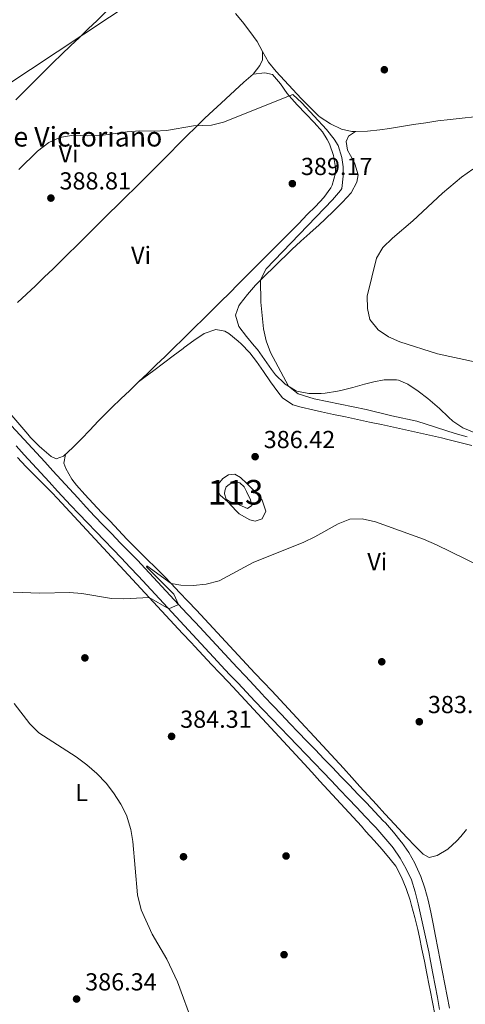
# Model space of a CAD drawing. Extents: x 587466 to 594381, y 696803 to 701518.
# Drawn here: x 591311 to 591493, y 697320 to 697721 of the extents above; entities that cross this region are included whole.
import ezdxf
from ezdxf.enums import TextEntityAlignment as Align

# ---------------------------------------------------------------- set-up
doc = ezdxf.new("R2010")
doc.units = 0
doc.header["$MEASUREMENT"] = 0
doc.linetypes.add('DGN Style 3', pattern=[109.531786, 78.23699, -31.294796])
for name, color, linetype in [('Nivel 12', 7, 'Continuous'), ('Nivel 17', 7, 'Continuous'), ('Nivel 21', 7, 'Continuous'), ('Nivel 34', 7, 'Continuous'), ('Nivel 36', 7, 'Continuous'), ('Nivel 37', 7, 'Continuous'), ('Nivel 41', 7, 'Continuous'), ('Nivel 44', 7, 'Continuous'), ('Nivel 48', 7, 'Continuous'), ('Nivel 5', 7, 'Continuous'), ('Nivel 51', 7, 'Continuous'), ('Nivel 7', 7, 'Continuous')]:
    doc.layers.add(name, color=color, linetype=linetype)
doc.styles.add('Style-arial', font='arial.shx', dxfattribs={"bigfont": 'arialbig.shx'})
doc.styles.add('Style-arialn', font='arialn.shx', dxfattribs={"bigfont": 'arialnbig.shx'})

# ---------------------------------------------------------------- blocks, each defined once
blk = doc.blocks.new('5PATER')
at = {"layer": 'Nivel 7', "linetype": 'Continuous', "lineweight": 0}
h = blk.add_hatch(color=53, dxfattribs=at)
edge = h.paths.add_edge_path()
edge.add_ellipse((0, 0), major_axis=(-1.1, -1.11), ratio=0.999422, start_angle=0, end_angle=360)
blk = doc.blocks.new('5PERFI')
at = {"layer": 'Nivel 17', "linetype": 'Continuous', "lineweight": 0}
h = blk.add_hatch(color=7, dxfattribs=at)
edge = h.paths.add_edge_path()
edge.add_arc((0, 0), 1.56, 315, 675)

msp = doc.modelspace()

# ---------------------------------------------------------------- linework, layer by layer
at = {"layer": 'Nivel 12', "color": 142, "linetype": 'Continuous', "lineweight": 0, "elevation": 385.337, "flags": 128}
msp.add_lwpolyline([(591396.566, 697531.255), (591395.451, 697530.365), (591394.888, 697528.783), (591394.752, 697527.461), (591395.329, 697525.375), (591396.975, 697524.297), (591399.519, 697523.62), (591404.062, 697521.526), (591405.901, 697522.726), (591405.273, 697525.049), (591403.677, 697528.442), (591402.671, 697530.308), (591400.917, 697531.979), (591399.375, 697532.544), (591398.424, 697532.42), (591396.566, 697531.255)], dxfattribs=at)
at = {"layer": 'Nivel 21', "color": 7, "linetype": 'Continuous', "lineweight": 0}
for points in [[(591307.886, 697555.241, 386.948), (591311.27, 697551.563, 386.824), (591314.653, 697547.885, 386.701), (591318.037, 697544.207, 386.581), (591321.423, 697540.53, 386.463), (591324.809, 697536.853, 386.348), (591328.195, 697533.176, 386.237), (591331.583, 697529.5, 386.131), (591334.972, 697525.825, 386.029), (591338.363, 697522.151, 385.933), (591341.756, 697518.477, 385.843), (591345.247, 697514.774, 385.754), (591348.732, 697511.189, 385.668), (591352.239, 697507.626, 385.584), (591355.739, 697504.056, 385.504), (591359.201, 697500.45, 385.428), (591362.362, 697497.098, 385.359), (591365.784, 697493.454, 385.286), (591369.201, 697489.805, 385.212), (591372.612, 697486.15, 385.139), (591376.02, 697482.492, 385.066), (591379.423, 697478.83, 384.993), (591382.825, 697475.166, 384.921), (591386.226, 697471.501, 384.849), (591389.626, 697467.835, 384.778), (591393.028, 697464.171, 384.707), (591396.429, 697460.507, 384.638), (591399.834, 697456.846, 384.569), (591403.244, 697453.189, 384.5), (591406.656, 697449.536, 384.433), (591410.074, 697445.888, 384.367), (591411.01, 697444.892, 384.349), (591414.441, 697441.257, 384.284), (591417.884, 697437.633, 384.222), (591421.337, 697434.018, 384.16), (591424.798, 697430.412, 384.1), (591428.265, 697426.81, 384.041), (591431.737, 697423.213, 383.982), (591435.211, 697419.618, 383.922), (591438.685, 697416.023, 383.863), (591442.159, 697412.427, 383.803), (591445.628, 697408.827, 383.743), (591449.093, 697405.222, 383.68), (591452.551, 697401.61, 383.617), (591455.999, 697397.989, 383.551), (591459.438, 697394.358, 383.484), (591460.27, 697393.464, 383.467), (591463.558, 697389.702, 383.396), (591466.714, 697385.825, 383.325), (591466.961, 697385.512, 383.319), (591469.829, 697381.418, 383.246), (591472.286, 697377.079, 383.172), (591472.727, 697376.206, 383.158), (591474.775, 697371.646, 383.096), (591476.357, 697366.903, 383.052), (591477.683, 697362.016, 383.027)], [(591477.683, 697362.016, 383.027), (591478.805, 697357.143, 383.005), (591479.752, 697352.327, 382.971), (591480.716, 697347.421, 382.934), (591481.677, 697342.514, 382.893), (591482.636, 697337.606, 382.849), (591483.593, 697332.699, 382.802), (591484.546, 697327.791, 382.754), (591485.496, 697322.882, 382.705), (591486.443, 697317.973, 382.654)]]:
    msp.add_polyline3d(points, dxfattribs=at)
at = {"layer": 'Nivel 21', "color": 7, "linetype": 'DGN Style 3', "lineweight": 0}
for points in [[(591438.261, 697410.628, 383.825), (591434.798, 697414.235, 383.886), (591431.333, 697417.839, 383.947), (591427.867, 697421.441, 384.008), (591424.4, 697425.044, 384.068), (591420.934, 697428.647, 384.128), (591417.47, 697432.251, 384.188), (591414.01, 697435.859, 384.248), (591410.554, 697439.471, 384.309), (591407.103, 697443.087, 384.371), (591403.658, 697446.71, 384.434), (591400.222, 697450.34, 384.497), (591396.794, 697453.979, 384.562), (591393.376, 697457.627, 384.629), (591390.231, 697460.998, 384.691), (591386.826, 697464.658, 384.761), (591383.425, 697468.323, 384.831), (591380.027, 697471.99, 384.903), (591376.629, 697475.658, 384.976), (591373.232, 697479.326, 385.05), (591369.833, 697482.993, 385.125), (591366.431, 697486.656, 385.2), (591363.025, 697490.316, 385.275), (591359.614, 697493.971, 385.351), (591356.129, 697497.689, 385.429), (591352.692, 697501.32, 385.506), (591349.233, 697504.93, 385.587), (591345.76, 697508.528, 385.669), (591342.284, 697512.121, 385.755), (591338.812, 697515.719, 385.843), (591335.354, 697519.33, 385.933), (591331.919, 697522.961, 386.026), (591328.517, 697526.622, 386.122), (591326.636, 697528.667, 386.177), (591323.255, 697532.348, 386.283), (591319.878, 697536.033, 386.398), (591316.502, 697539.72, 386.519), (591313.128, 697543.408, 386.646), (591309.753, 697547.096, 386.776)], [(591482.385, 697317.459, 382.759), (591481.461, 697322.372, 382.806), (591480.536, 697327.286, 382.849), (591479.611, 697332.2, 382.887), (591478.686, 697337.114, 382.919), (591477.93, 697341.01, 382.938), (591476.922, 697345.905, 382.957), (591475.861, 697350.789, 382.973), (591474.754, 697355.665, 382.99), (591473.611, 697360.535, 383.013), (591472.441, 697365.402, 383.046), (591470.869, 697370.274, 383.097), (591468.791, 697374.837, 383.166), (591466.342, 697379.196, 383.246), (591463.46, 697383.278, 383.325), (591462.876, 697384.006, 383.339), (591459.694, 697387.866, 383.413), (591456.368, 697391.595, 383.484), (591455.499, 697392.517, 383.501), (591452.065, 697396.153, 383.569), (591448.624, 697399.781, 383.635), (591445.175, 697403.402, 383.699), (591441.72, 697407.017, 383.762), (591438.261, 697410.628, 383.825)]]:
    msp.add_polyline3d(points, dxfattribs=at)
at = {"layer": 'Nivel 34', "color": 7, "linetype": 'Continuous', "lineweight": 13}
msp.add_polyline3d([(590944.313, 697452.72, 391.059), (591218.031, 697635.829, 393.287), (591380.393, 697743.362, 392.827), (591586.656, 697880.942, 396.249), (591790.607, 698016.908, 395.524), (591943.067, 698117.86, 394.774), (592245.613, 698320.997, 382.812), (592347.451, 698388.527, 387.576), (592521.577, 698435.179, 380), (592711.284, 698479.782, 375), (592846.126, 698586.06, 382.588), (592940.981, 698660.136, 374.941), (593156.916, 698829.767, 359.387), (593238.033, 698960.14, 372.035), (593336.393, 699171.042, 349.658), (593346.991, 699191.815, 348.857)], dxfattribs=at)
at = {"layer": 'Nivel 36', "color": 92, "linetype": 'Continuous', "lineweight": 0}
for points in [[(591309.596, 697688.036, 390.957), (591313.151, 697691.555, 390.922), (591316.692, 697695.091, 390.864), (591320.236, 697698.621, 390.842), (591323.804, 697702.12, 390.913), (591324.79, 697703.072, 390.956), (591328.387, 697706.53, 391.22), (591331.985, 697709.985, 391.594), (591335.583, 697713.44, 391.98), (591339.181, 697716.896, 392.282), (591342.779, 697720.354, 392.48), (591346.376, 697723.816, 392.651)], [(591496.567, 697681.064, 391.881), (591491.601, 697680.545, 391.614), (591486.637, 697680.006, 391.354), (591481.652, 697679.385, 391.106), (591476.708, 697678.664, 390.88), (591471.772, 697677.885, 390.679), (591466.837, 697677.09, 390.506), (591461.897, 697676.323, 390.365), (591458.021, 697675.769, 390.279), (591453.039, 697675.279, 390.238), (591448.037, 697675.109, 390.218), (591446.649, 697675.111, 390.199), (591442.341, 697675.984, 390.119), (591437.892, 697678.264, 390.021), (591433.706, 697681.002, 389.988), (591433.068, 697681.525, 390), (591429.475, 697684.999, 390.125), (591425.966, 697688.584, 390.221), (591422.501, 697692.188, 390.302), (591419.099, 697695.844, 390.382), (591415.784, 697699.582, 390.477), (591412.699, 697703.288, 390.597), (591410.241, 697707.632, 390.795), (591408.031, 697711.759, 390.996), (591405.094, 697715.805, 391.164), (591402.041, 697719.765, 391.325), (591399.2, 697723.103, 391.474)], [(591308.019, 697559.424, 386.742), (591311.248, 697555.606, 386.737), (591314.512, 697551.816, 386.725), (591315.706, 697550.482, 386.705), (591319.225, 697546.935, 386.61), (591320.224, 697545.982, 386.578), (591324.052, 697542.783, 386.382), (591326.124, 697541.795, 386.379), (591329.107, 697542.814, 386.499), (591332.859, 697546.346, 386.642), (591336.411, 697549.913, 386.784), (591339.844, 697553.492, 386.92), (591343.242, 697557.059, 387.046), (591346.689, 697560.594, 387.157), (591348.857, 697562.728, 387.216), (591352.457, 697566.195, 387.298), (591356.063, 697569.658, 387.37), (591359.671, 697573.118, 387.433), (591363.281, 697576.578, 387.491), (591366.888, 697580.04, 387.548), (591370.49, 697583.508, 387.607), (591374.086, 697586.982, 387.671), (591377.671, 697590.467, 387.743), (591378.982, 697591.747, 387.773), (591382.552, 697595.246, 387.863), (591386.113, 697598.753, 387.967), (591389.668, 697602.268, 388.083), (591393.215, 697605.79, 388.208), (591396.756, 697609.317, 388.339), (591400.292, 697612.85, 388.472), (591403.823, 697616.388, 388.606), (591407.35, 697619.93, 388.736), (591410.874, 697623.475, 388.861), (591414.395, 697627.023, 388.977), (591417.915, 697630.573, 389.082), (591421.434, 697634.124, 389.172), (591424.952, 697637.676, 389.245), (591428.471, 697641.228, 389.298), (591431.822, 697644.608, 389.327), (591435.153, 697648.183, 389.344), (591438.068, 697652.214, 389.361), (591438.629, 697653.264, 389.366), (591439.904, 697658.099, 389.424), (591439.885, 697660.421, 389.446), (591439.152, 697665.331, 389.424), (591437.522, 697670.051, 389.336), (591436.618, 697671.894, 389.301), (591434.611, 697674.964, 389.247), (591431.3, 697678.729, 389.283), (591427.814, 697682.324, 389.422), (591424.33, 697685.906, 389.621), (591421.023, 697689.634, 389.837), (591420.318, 697690.515, 389.884), (591417.489, 697694.467, 390.086), (591414.259, 697698.262, 390.274), (591411.142, 697699.052, 390.123), (591406.343, 697698.506, 390.004), (591409.127, 697702.027, 390.561), (591410.173, 697704.349, 390.999), (591410.241, 697707.632, 390.795)], [(591406.343, 697698.506, 390.004), (591402.655, 697695.129, 390.051), (591398.968, 697691.753, 390.099), (591395.28, 697688.376, 390.147), (591391.593, 697685, 390.195), (591390.222, 697683.745, 390.213), (591386.568, 697680.333, 390.197), (591382.972, 697676.864, 390.079), (591379.418, 697673.351, 389.89), (591375.89, 697669.81, 389.665), (591372.374, 697666.258, 389.437), (591368.853, 697662.71, 389.24), (591365.357, 697659.226, 389.109), (591361.802, 697655.71, 389.018), (591358.249, 697652.193, 388.929), (591354.697, 697648.674, 388.84), (591351.145, 697645.155, 388.751), (591347.593, 697641.636, 388.664), (591344.04, 697638.118, 388.577), (591340.486, 697634.602, 388.491), (591336.931, 697631.089, 388.407), (591333.372, 697627.579, 388.323), (591331.975, 697626.203, 388.291), (591328.405, 697622.704, 388.198), (591324.821, 697619.221, 388.093), (591321.223, 697615.75, 387.983), (591317.613, 697612.291, 387.876), (591313.992, 697608.842, 387.782), (591310.363, 697605.402, 387.708)], [(591448.037, 697675.109, 390.218), (591445.255, 697673.222, 390.297), (591444.32, 697671.065, 390.337), (591444.81, 697667.46, 390.496), (591447.244, 697663.12, 390.828), (591447.866, 697661.863, 390.934), (591449.235, 697657.382, 391.412), (591448.615, 697654.482, 391.492), (591446.324, 697650.048, 391.808), (591442.842, 697646.368, 391.941), (591439.314, 697642.835, 392.006), (591435.719, 697639.389, 392.02), (591433.25, 697637.088, 392.01), (591429.551, 697633.723, 391.969), (591425.839, 697630.377, 391.891), (591422.162, 697626.99, 391.764), (591420.403, 697625.313, 391.683), (591416.823, 697621.832, 391.431), (591414.807, 697619.866, 391.173), (591411.243, 697616.385, 390.606), (591407.711, 697612.905, 390.039), (591407.339, 697612.535, 389.979), (591404.114, 697608.765, 389.414), (591401.031, 697604.897, 389.102), (591400.519, 697604.158, 389.102), (591399.147, 697600.305, 389.142), (591400.562, 697595.667, 389.182), (591403.688, 697591.582, 389.274), (591406.849, 697587.856, 389.389), (591408.106, 697586.255, 389.421), (591411.013, 697582.2, 389.471), (591413.906, 697578.119, 389.516), (591415.531, 697575.961, 389.54), (591419.115, 697572.483, 389.577), (591419.415, 697572.237, 389.58), (591423.621, 697569.543, 389.68), (591424.179, 697569.313, 389.7), (591429.065, 697568.391, 390.222), (591434.088, 697568.418, 390.307), (591435.799, 697568.571, 390.399), (591440.726, 697569.3, 390.838), (591442.188, 697569.608, 390.974), (591447.013, 697570.839, 391.43), (591451.809, 697572.163, 391.888), (591455.616, 697573.154, 392.249), (591459.843, 697573.993, 392.647), (591464.835, 697573.974, 392.968), (591465.632, 697573.828, 393.005), (591469.496, 697572.217, 392.966), (591473.608, 697569.306, 392.496), (591477.529, 697566.284, 391.96), (591481.331, 697563.121, 391.454), (591482.37, 697562.22, 391.333), (591485.981, 697558.79, 390.923), (591487.753, 697557.172, 390.735), (591491.857, 697554.336, 390.417), (591496.493, 697552.465, 390.417)], [(591495.481, 697547.191, 388.814), (591490.635, 697548.423, 388.793), (591485.783, 697549.634, 388.77), (591483.106, 697550.276, 388.758), (591478.235, 697551.402, 388.73), (591473.359, 697552.502, 388.695), (591468.478, 697553.582, 388.654), (591463.593, 697554.646, 388.61), (591458.705, 697555.698, 388.563), (591453.815, 697556.743, 388.515), (591448.925, 697557.785, 388.468), (591444.035, 697558.83, 388.422), (591439.146, 697559.881, 388.38), (591434.26, 697560.944, 388.342), (591430.77, 697561.713, 388.32), (591425.913, 697562.875, 388.342), (591422.535, 697563.835, 388.439), (591418.417, 697566.662, 388.671), (591416.383, 697569.126, 388.798), (591413.447, 697573.173, 388.932), (591410.601, 697577.28, 388.989), (591407.721, 697581.366, 388.967), (591404.987, 697584.974, 388.877), (591401.525, 697588.562, 388.706), (591400.339, 697589.658, 388.638), (591396.492, 697592.758, 388.41), (591394.801, 697593.782, 388.32), (591391.143, 697594.406, 388.121), (591386.384, 697592.877, 387.975), (591382.249, 697589.996, 387.776), (591378.249, 697587.057, 387.624), (591377.854, 697586.761, 387.619), (591373.854, 697583.76, 387.578), (591369.855, 697580.759, 387.537), (591365.856, 697577.758, 387.496), (591361.856, 697574.758, 387.455), (591359.671, 697573.118, 387.433)], [(591310.281, 697542.293, 386.514), (591313.76, 697538.705, 386.376), (591317.281, 697535.158, 386.244), (591320.809, 697531.616, 386.116), (591324.307, 697528.045, 385.992), (591326.623, 697525.612, 385.912), (591330.036, 697521.96, 385.795), (591333.447, 697518.305, 385.684), (591336.854, 697514.646, 385.577), (591340.258, 697510.985, 385.475), (591343.66, 697507.322, 385.377), (591347.059, 697503.656, 385.282), (591350.458, 697499.99, 385.191), (591353.854, 697496.322, 385.103), (591357.252, 697492.655, 385.018), (591360.649, 697488.988, 384.935), (591364.048, 697485.321, 384.855), (591367.448, 697481.656, 384.776), (591370.849, 697477.993, 384.699), (591374.253, 697474.332, 384.623), (591377.66, 697470.673, 384.548), (591381.072, 697467.018, 384.473), (591382.612, 697465.372, 384.44), (591386.028, 697461.722, 384.368), (591389.449, 697458.076, 384.3), (591392.871, 697454.431, 384.237), (591396.295, 697450.787, 384.179), (591399.716, 697447.142, 384.124), (591403.134, 697443.494, 384.073), (591406.549, 697439.842, 384.025), (591409.958, 697436.184, 383.981), (591410.24, 697435.883, 383.978), (591413.641, 697432.218, 383.951), (591417.035, 697428.547, 383.948)], [(591329.882, 697543.543, 386.528), (591329.242, 697540.078, 386.488), (591329.988, 697537.801, 386.328), (591332.496, 697533.477, 386.209), (591334.457, 697530.995, 386.129), (591337.837, 697527.304, 386.006), (591341.227, 697523.627, 385.889), (591344.631, 697519.966, 385.777), (591348.052, 697516.323, 385.669), (591351.492, 697512.7, 385.564), (591354.956, 697509.099, 385.462), (591358.445, 697505.52, 385.363), (591359.519, 697504.431, 385.333), (591363.07, 697500.909, 385.284), (591366.657, 697497.422, 385.294), (591370.212, 697493.907, 385.297), (591372.992, 697491.034, 385.253), (591376.411, 697487.39, 385.113), (591379.828, 697483.743, 384.936), (591383.243, 697480.094, 384.795), (591386.656, 697476.442, 384.695), (591390.07, 697472.79, 384.595), (591393.484, 697469.139, 384.496), (591396.898, 697465.487, 384.398), (591400.312, 697461.835, 384.302), (591403.725, 697458.183, 384.207), (591407.139, 697454.53, 384.115), (591410.552, 697450.877, 384.025), (591413.965, 697447.224, 383.939), (591417.377, 697443.571, 383.856), (591420.789, 697439.917, 383.778), (591424.201, 697436.263, 383.704), (591427.613, 697432.608, 383.635), (591429.641, 697430.436, 383.597), (591433.044, 697426.773, 383.534), (591436.435, 697423.099, 383.473), (591439.815, 697419.416, 383.412), (591443.188, 697415.725, 383.352), (591446.554, 697412.029, 383.292), (591449.918, 697408.33, 383.234), (591453.281, 697404.631, 383.175), (591456.647, 697400.933, 383.117), (591460.017, 697397.239, 383.06), (591462.196, 697394.859, 383.023), (591465.58, 697391.2, 382.972), (591468.996, 697387.586, 382.929), (591472.472, 697383.998, 382.881), (591475.745, 697380.708, 382.824), (591478.159, 697379.427, 382.744), (591481.429, 697380.26, 382.664), (591485.737, 697382.795, 382.595), (591489.418, 697386.223, 382.592), (591490.976, 697387.954, 382.61), (591493.287, 697390.869, 382.664)], [(591396.377, 697535.233, 385.695), (591393.977, 697533.724, 385.695), (591392.246, 697531.529, 385.695), (591391.84, 697529.157, 385.695), (591392.901, 697526.975, 385.656), (591396.058, 697524.293, 385.576), (591399.455, 697520.646, 385.399), (591400.755, 697519.412, 385.337), (591405.101, 697516.964, 385.218), (591407.241, 697516.33, 385.218), (591410.062, 697517.381, 385.218), (591411.548, 697520.521, 385.257), (591410.101, 697524.958, 385.496), (591407.355, 697528.217, 385.536), (591403.874, 697531.775, 385.565), (591401.251, 697534.188, 385.576), (591398.878, 697535.471, 385.576), (591397.484, 697535.445, 385.576), (591396.377, 697535.233, 385.695)], [(591417.035, 697428.547, 383.948), (591420.427, 697424.873, 383.955), (591423.815, 697421.196, 383.958), (591427.202, 697417.518, 383.944), (591430.239, 697414.224, 383.906), (591433.624, 697410.545, 383.841), (591437.005, 697406.862, 383.769), (591440.381, 697403.175, 383.691), (591443.756, 697399.487, 383.609), (591447.128, 697395.797, 383.524), (591450.501, 697392.107, 383.437), (591452.383, 697390.052, 383.39), (591455.73, 697386.347, 383.295), (591459.012, 697382.591, 383.193), (591462.216, 697378.754, 383.094), (591464.539, 697375.835, 383.031), (591466.857, 697371.406, 383.033), (591468.695, 697366.757, 382.954), (591470.341, 697362.029, 382.866), (591470.994, 697359.803, 382.854), (591472.278, 697354.97, 382.863), (591473.473, 697350.113, 382.884), (591474.182, 697346.913, 382.899), (591475.205, 697342.019, 382.931), (591476.219, 697337.122, 382.977), (591477.214, 697332.222, 383.017), (591478.183, 697327.317, 383.031), (591478.56, 697325.362, 383.027), (591479.493, 697320.45, 382.972), (591480.412, 697315.536, 382.868)]]:
    msp.add_polyline3d(points, dxfattribs=at)
at = {"layer": 'Nivel 5', "color": 30, "linetype": 'Continuous', "lineweight": 0, "flags": 128}
for points, elevation in [([(591310.848, 697659.586), (591318.515, 697667.059), (591323.091, 697670.625), (591327.637, 697672.7), (591333.004, 697673.551), (591338.67, 697673.27), (591344.27, 697673.434), (591355.021, 697675.008), (591360.008, 697675.371), (591366.058, 697675.172), (591371.044, 697675.528), (591382.129, 697677.419), (591389.464, 697677.676), (591394.3, 697678.916), (591422.555, 697690.105), (591426.202, 697686.777), (591436.309, 697675.844), (591439.45, 697671.973), (591441.043, 697669.33), (591442.498, 697664.546), (591443.049, 697660.653), (591443.069, 697656.866), (591442.474, 697651.893), (591442.029, 697651.035), (591438.777, 697647.201), (591411.73, 697619.162), (591409.367, 697614.735)], 390), ([(591497.337, 697581.151), (591481.492, 697584.574), (591466.208, 697589.401), (591461.514, 697591.507), (591457.358, 697594.272), (591454.004, 697598.552), (591452.997, 697602.97), (591452.906, 697607.977), (591456.681, 697623.527), (591459.203, 697627.847), (591463.122, 697631.647), (591471.528, 697638.712), (591483.56, 697650.031), (591491.359, 697656.54), (591495.924, 697659.708)], 395), ([(591409.367, 697614.735), (591409.456, 697605.554), (591410.609, 697594.684), (591411.675, 697589.799), (591413.471, 697585.12), (591420.816, 697571.339), (591424.762, 697568.262), (591431.21, 697566.247), (591452.384, 697561.935), (591462.895, 697559.256), (591473.07, 697557.169), (591488.659, 697552.07), (591493.622, 697550.724)], 390), ([(591308.594, 697487.462), (591319.449, 697487.058), (591331.587, 697487.353), (591336.573, 697486.983), (591348.689, 697484.894), (591353.72, 697484.733), (591364.048, 697485.321), (591372.015, 697480.638), (591376.02, 697482.492), (591374.055, 697486.654), (591362.859, 697497.745), (591363.037, 697498.145), (591372.992, 697491.034), (591376.975, 697490.265), (591381.974, 697490.144), (591387.243, 697490.672), (591392.518, 697492.118), (591406.361, 697499.501), (591427.023, 697507.787), (591431.53, 697509.951), (591441.061, 697515.31), (591445.837, 697517.171), (591450.842, 697517.389), (591456.196, 697516.152), (591475.823, 697509.078), (591481.097, 697506.799), (591504.526, 697495.349)], 385), ([(591342.709, 697413.576), (591338.617, 697417.126), (591334.203, 697420.352), (591318.985, 697430.137), (591315.379, 697433.874), (591308.974, 697442.143)], 385), ([(591381.988, 697311.353), (591375.538, 697328.828), (591371.196, 697337.962), (591365.21, 697348.196), (591360.801, 697358.142), (591359.27, 697364.182), (591357.366, 697385.862), (591356.587, 697390.798), (591354.705, 697396.582), (591352.418, 697401.099), (591349.487, 697405.745), (591346.42, 697409.693), (591342.709, 697413.576)], 385)]:
    msp.add_lwpolyline(points, dxfattribs=dict(at, elevation=elevation))
at = {"layer": 'Nivel 51', "color": 142, "linetype": 'Continuous', "lineweight": 0, "elevation": 385.337, "flags": 128}
msp.add_lwpolyline([(591396.566, 697531.255), (591395.451, 697530.365), (591394.888, 697528.783), (591394.752, 697527.461), (591395.329, 697525.375), (591396.975, 697524.297), (591399.519, 697523.62), (591404.062, 697521.526), (591405.901, 697522.726), (591405.273, 697525.049), (591403.677, 697528.442), (591402.671, 697530.308), (591400.917, 697531.979), (591399.375, 697532.544), (591398.424, 697532.42)], close=True, dxfattribs=at)

# ---------------------------------------------------------------- block references
at = {"layer": 'Nivel 17', "color": 7, "linetype": 'Continuous', "lineweight": 0}
for p in [(591459.861, 697700.254, 391.149), (591337.813, 697460.694, 384.578), (591458.808, 697459.123, 383.542), (591378.001, 697379.702, 384.14), (591419.814, 697380.009, 383.503), (591418.98, 697339.814, 383.542)]:
    msp.add_blockref('5PERFI', p, dxfattribs=at)
at = {"layer": 'Nivel 7', "color": 53, "linetype": 'Continuous', "lineweight": 0}
for p in [(591422.363, 697653.855, 389.166), (591323.958, 697647.977, 388.808), (591407.187, 697542.649, 386.418), (591474.103, 697434.699, 383.431), (591373.143, 697428.729, 384.307), (591334.418, 697321.758, 386.339)]:
    msp.add_blockref('5PATER', p, dxfattribs=at)

# ---------------------------------------------------------------- texts
at = {"layer": 'Nivel 37', "color": 92, "linetype": 'Continuous', "lineweight": 0, "style": 'Style-arialn'}
for s, p in [('Vi', (591331.145, 697665.996, 389.65)), ('Vi', (591360.693, 697624.691, 388.379)), ('Vi', (591456.995, 697499.866, 384.584)), ('L', (591336.452, 697405.857, 385.355))]:
    msp.add_text(s, height=7, dxfattribs=at).set_placement(p, align=Align.MIDDLE_CENTER)
at = {"layer": 'Nivel 41', "color": 7, "linetype": 'Continuous', "lineweight": 0, "style": 'Style-arial'}
for s, p in [('389.17', (591425.863, 697657.355, 389.166)), ('388.81', (591327.458, 697651.477, 388.808)), ('386.42', (591410.687, 697546.149, 386.418)), ('383.43', (591477.603, 697438.199, 383.431)), ('384.31', (591376.643, 697432.229, 384.307)), ('386.34', (591337.918, 697325.258, 386.339))]:
    msp.add_text(s, height=7, dxfattribs=at).set_placement(p)
at = {"layer": 'Nivel 44', "color": 7, "linetype": 'Continuous', "lineweight": 0, "style": 'Style-arial'}
msp.add_text('Caba%%241a de Victoriano', height=8, dxfattribs=at).set_placement((591229.027, 697668.965, 393.379))
at = {"layer": 'Nivel 48', "color": 142, "linetype": 'Continuous', "lineweight": 0, "style": 'Style-arialn'}
msp.add_text('113', height=10, dxfattribs=at).set_placement((591399.25, 697528.156, 385.337), align=Align.MIDDLE_CENTER)

doc.saveas('drawing.dxf')
